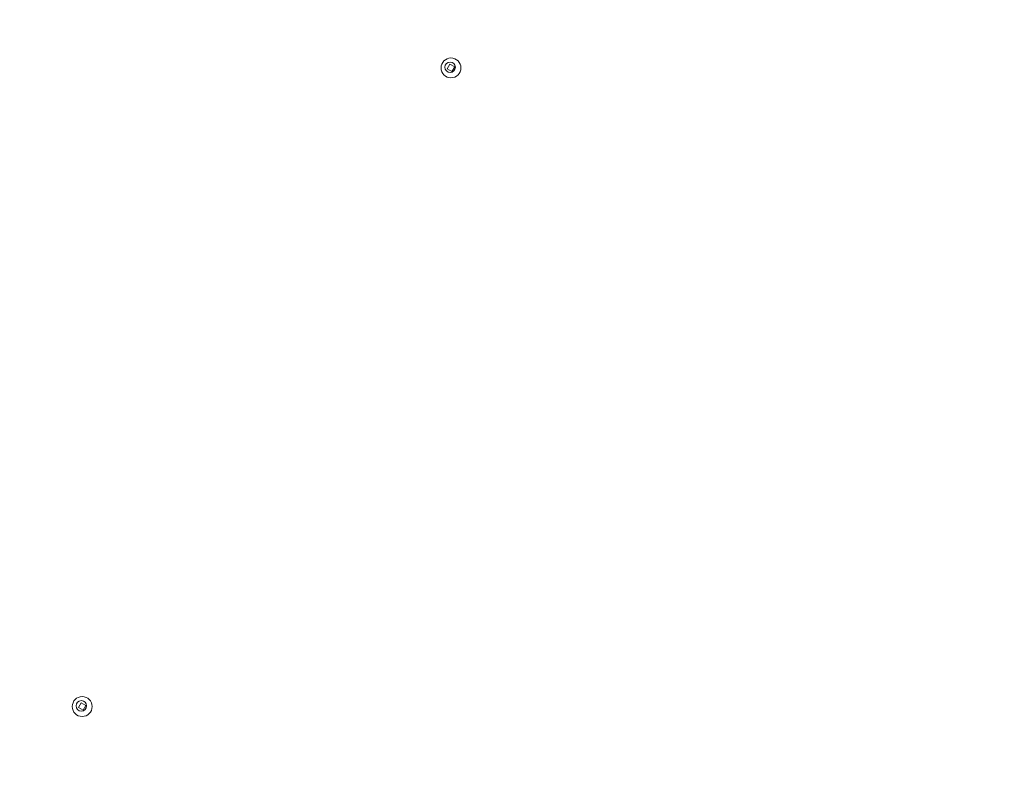
# Model space of a CAD drawing. Units: millimetres. Extents: x 5.3 to 15.6, y 5.9 to 16.4.
# Drawn here: x 10.1 to 10.6, y 12.1 to 12.5 of the extents above; entities that cross this region are included whole.
import ezdxf

# ---------------------------------------------------------------- set-up
doc = ezdxf.new("R2010")
doc.units = ezdxf.units.MM
doc.styles.add('SLDTEXTSTYLE0', font='TXT', dxfattribs={"width": 0.75})
doc.dimstyles.new('SLDDIMSTYLE2', dxfattribs={"dimtxt": 0.15875, "dimasz": 0.08, "dimexe": 0, "dimexo": 0.0625, "dimgap": 0.039688, "dimtad": 2, "dimdec": 0, "dimlfac": 100, "dimrnd": 1e-09, "dimzin": 12, "dimdsep": 46, "dimtxsty": 'SLDTEXTSTYLE0', "dimblk1": 'DOT', "dimblk2": 'DOT', "dimsah": 1, "dimcen": 0.09, "dimse1": 1, "dimse2": 1, "dimadec": 0, "dimazin": 3, "dimtfac": 1, "dimtdec": 0, "dimtofl": 0, "dimtmove": 0, "dimatfit": 3, "dimldrblk": 'DOT', "dimfxl": 0, "dimfrac": 2, "dimtolj": 1, "dimtzin": 12, "dimarcsym": 0})

# ---------------------------------------------------------------- blocks, each defined once
blk = doc.blocks.new('_DOT')
at = {"color": 0, "linetype": 'ByBlock', "lineweight": -2}
blk.add_line((-0.5, 0), (-1, 0), dxfattribs=at)
at = {"color": 0, "linetype": 'ByBlock', "const_width": 0.5}
blk.add_lwpolyline([(-0.25, 0, 1), (0.25, 0, 1)], format="xyb", close=True, dxfattribs=at)
blk = doc.blocks.new('_D_5')
at = {"color": 7, "linetype": 'Continuous', "lineweight": 0}
blk.add_line((13.46346, 16.2332), (7.22577, 16.2332), dxfattribs=at)
at = {"color": 7, "linetype": 'Continuous', "lineweight": 0, "xscale": 0.08, "yscale": 0.08, "rotation": 180.0000000000004}
blk.add_blockref('_DOT', (7.22577, 16.2332), dxfattribs=at)
at = {"color": 7, "linetype": 'Continuous', "lineweight": 0, "xscale": 0.08, "yscale": 0.08}
blk.add_blockref('_DOT', (13.46346, 16.2332), dxfattribs=at)
at = {"color": 7, "linetype": 'Continuous', "lineweight": 0, "insert": (10.16867, 16.43784), "char_height": 0.15875, "attachment_point": 1, "style": 'SLDTEXTSTYLE0'}
blk.add_mtext('624', dxfattribs=at)

msp = doc.modelspace()

# ---------------------------------------------------------------- linework, layer by layer
at = {"color": 7, "linetype": 'Continuous', "lineweight": 15}
for p, q in [((10.30863, 12.45801), (10.30733, 12.45576)), ((10.31088, 12.45671), (10.30863, 12.45801)), ((10.30958, 12.45446), (10.31088, 12.45671)), ((10.30733, 12.45576), (10.30958, 12.45446)), ((10.13238, 12.15274), (10.13108, 12.15049)), ((10.13108, 12.15049), (10.13333, 12.14919)), ((10.13463, 12.15144), (10.13238, 12.15274)), ((10.13333, 12.14919), (10.13463, 12.15144))]:
    msp.add_line(p, q, dxfattribs=at)
for centre, radius in [((10.3091, 12.45624), 0.00475), ((10.3087, 12.45654), 0.0025), ((10.13285, 12.15096), 0.00475), ((10.13245, 12.15127), 0.0025)]:
    msp.add_circle(centre, radius, dxfattribs=at)

# ---------------------------------------------------------------- dimensions: what is measured, and where the dimension line sits
at = {"color": 7, "linetype": 'Continuous', "lineweight": 0}
dim = msp.add_linear_dim(base=(7.22577, 16.2332), p1=(13.46346, 9.86964), p2=(7.22577, 8.8935), dimstyle='SLDDIMSTYLE2', dxfattribs=at)
dim.commit()
dim.dimension.update_dxf_attribs({"geometry": '_D_5', "text_midpoint": (10.34461, 16.2332), "dimtype": 160})

doc.saveas('drawing.dxf')
